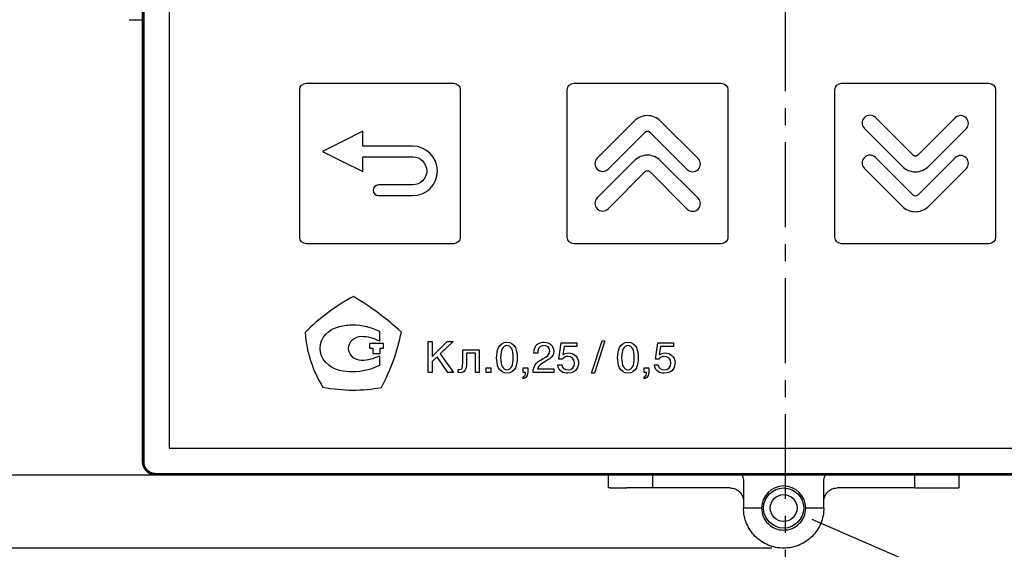
# Model space of a CAD drawing. Units: millimetres. Extents: x 2171 to 2812, y 1129 to 1426.
# Drawn here: x 2232 to 2306, y 1279 to 1318 of the extents above; entities that cross this region are included whole.
import ezdxf
from ezdxf.lldxf.tags import DXFTag

# ---------------------------------------------------------------- set-up
doc = ezdxf.new("R2010")
doc.units = ezdxf.units.MM
doc.linetypes.add('CENTER', pattern=[10.16, 6.35, -1.27, 1.27, -1.27])
for name, color, linetype, lineweight in [('help', 4, 'New Line1', 25), ('main', 5, 'Continuous', 50), ('text', 7, 'Continuous', 25), ('ОСЕВЫЕ', 1, 'CENTER', 25), ('РАЗМЕРЫ', 7, 'Continuous', 25)]:
    doc.layers.add(name, color=color, linetype=linetype, lineweight=lineweight)
doc.styles.add('GOST', font='Gost.shx', dxfattribs={"width": 0.8, "oblique": 15, "height": 3.5})
tags = doc.linetypes.add('New Line1', pattern=[0.8, 0.5, -0.3]).pattern_tags.tags
tags[6:7] = [DXFTag(74, 4), DXFTag(75, 0), DXFTag(340, '0'), DXFTag(46, 1.0), DXFTag(50, 0.0), DXFTag(44, 0.0), DXFTag(45, 0.0)]
tags[4:5] = [DXFTag(74, 4), DXFTag(75, 0), DXFTag(340, '0'), DXFTag(46, 1.0), DXFTag(50, 0.0), DXFTag(44, 0.0), DXFTag(45, 0.0)]
doc.dimstyles.get("Standard").update_dxf_attribs({"dimtxt": 3.5, "dimasz": 4, "dimexe": 1.25, "dimexo": 1, "dimgap": 1, "dimtad": 1, "dimdec": 1, "dimtxsty": 'GOST', "dimcen": 0, "dimclrd": 256, "dimclre": 256, "dimclrt": 7, "dimadec": 0, "dimazin": 2, "dimtfac": 1, "dimtdec": 1, "dimtmove": 2, "dimatfit": 1, "dimfxl": 0, "dimtolj": 1, "dimtzin": 0, "dimlwd": -1, "dimlwe": -1, "dimarcsym": 0})

# ---------------------------------------------------------------- blocks, each defined once
blk = doc.blocks.new('*D264')
at = {"layer": 'Defpoints', "color": 0}
for p in [(2230.09, 1380.365), (2243.595, 1380.365), (2243.595, 1284.365)]:
    blk.add_point(p, dxfattribs=at)
at = {"layer": 'РАЗМЕРЫ'}
for p, q in [((2242.595, 1380.365), (2228.84, 1380.365)), ((2230.09, 1288.365), (2230.09, 1376.365)), ((2242.595, 1284.365), (2228.84, 1284.365))]:
    blk.add_line(p, q, dxfattribs=at)
for points in [[(2230.757, 1376.365), (2229.424, 1376.365), (2230.09, 1380.365)], [(2229.424, 1288.365), (2230.757, 1288.365), (2230.09, 1284.365)]]:
    blk.add_solid(points, dxfattribs=at)
at = {"layer": 'РАЗМЕРЫ', "color": 7, "linetype": 'New Line1', "insert": (2227.138, 1332.365), "char_height": 3.5, "attachment_point": 5, "rotation": 90, "style": 'GOST'}
blk.add_mtext('\\A1;96', dxfattribs=at)
blk = doc.blocks.new('*D265')
at = {"layer": 'Defpoints', "color": 0}
for p in [(2289.495, 1385.901), (2223.09, 1278.903), (2289.6, 1278.903)]:
    blk.add_point(p, dxfattribs=at)
at = {"layer": 'РАЗМЕРЫ'}
for p, q in [((2288.495, 1385.901), (2221.84, 1385.901)), ((2223.09, 1381.901), (2223.09, 1282.903)), ((2288.6, 1278.903), (2221.84, 1278.903))]:
    blk.add_line(p, q, dxfattribs=at)
for points in [[(2223.757, 1381.901), (2222.424, 1381.901), (2223.09, 1385.901)], [(2222.424, 1282.903), (2223.757, 1282.903), (2223.09, 1278.903)]]:
    blk.add_solid(points, dxfattribs=at)
at = {"layer": 'РАЗМЕРЫ', "color": 7, "linetype": 'New Line1', "insert": (2220.34, 1332.402), "char_height": 3.5, "attachment_point": 5, "rotation": 90, "style": 'GOST'}
blk.add_mtext('\\A1;107', dxfattribs=at)

msp = doc.modelspace()

# ---------------------------------------------------------------- linework, layer by layer
at = {"layer": 'help', "linetype": 'ByBlock', "lineweight": -2, "ltscale": 2}
msp.add_line((2291.598, 1281.057), (2319.136, 1269.16), dxfattribs=at)
at = {"layer": 'main'}
for p, q in [((2241.595, 1285.401), (2241.595, 1379.401)), ((2241.663, 1378.401), (2241.663, 1286.401)), ((2242.595, 1284.437), (2336.595, 1284.437)), ((2336.595, 1284.401), (2242.595, 1284.401))]:
    msp.add_line(p, q, dxfattribs=at)
at = {"layer": 'main', "linetype": 'New Line1', "lineweight": 25, "ltscale": 5}
for p, q in [((2240.594, 1318.381), (2241.595, 1318.381)), ((2276.375, 1284.401), (2276.375, 1283.4)), ((2279.695, 1284.401), (2279.695, 1283.401)), ((2299.295, 1283.401), (2299.295, 1284.401)), ((2302.616, 1283.4), (2302.616, 1284.401)), ((2276.539, 1283.401), (2276.409, 1283.401)), ((2279.695, 1283.401), (2277.764, 1283.401)), ((2285.495, 1283.401), (2280.695, 1283.401)), ((2286.495, 1283.901), (2286.495, 1281.901)), ((2292.495, 1281.901), (2292.495, 1283.901)), ((2298.295, 1283.401), (2293.495, 1283.401)), ((2300.037, 1283.401), (2301.227, 1283.401)), ((2302.452, 1283.401), (2302.581, 1283.401)), ((2287.845, 1281.901), (2286.495, 1281.901)), ((2292.495, 1281.901), (2291.145, 1281.901))]:
    msp.add_line(p, q, dxfattribs=at)
for radius in [1.5, 1]:
    msp.add_circle((2289.495, 1281.901), radius, dxfattribs=at)
msp.add_arc((2289.495, 1281.901), 1.65, 0, 180, dxfattribs=at)
at = {"layer": 'main'}
for points, knots in [([(2241.663, 1286.401), (2241.663, 1286.344), (2241.663, 1286.226), (2241.661, 1286.007), (2241.657, 1285.675), (2241.651, 1285.51), (2241.647, 1285.401)], [0, 0, 0, 0, 0.12171, 0.250714, 0.501056, 1, 1, 1, 1]), ([(2241.595, 1285.401), (2241.61, 1285.27), (2241.641, 1285.008), (2241.872, 1284.678), (2242.202, 1284.446), (2242.464, 1284.416), (2242.595, 1284.401)], [0, 0, 0, 0, 0.25, 0.5, 0.75, 1, 1, 1, 1]), ([(2241.647, 1285.401), (2241.647, 1285.338), (2241.647, 1285.241), (2241.7, 1285.043), (2241.788, 1284.866), (2241.932, 1284.691), (2242.124, 1284.55), (2242.355, 1284.455), (2242.515, 1284.443), (2242.595, 1284.437)], [0, 0, 0, 0, 0.2478425, 0.374494, 0.4982381, 0.6136196, 0.7489429, 0.874332, 1, 1, 1, 1])]:
    msp.add_open_spline(points, degree=3, knots=knots, dxfattribs=at)
at = {"layer": 'main', "linetype": 'New Line1', "lineweight": 25, "ltscale": 5}
for points, knots in [([(2286.341, 1284.401), (2286.369, 1284.363), (2286.476, 1284.219), (2286.487, 1284.036), (2286.495, 1283.901)], [0, 0, 0, 0, 0.265581, 1, 1, 1, 1]), ([(2292.495, 1283.901), (2292.504, 1284.036), (2292.515, 1284.219), (2292.622, 1284.363), (2292.65, 1284.401)], [0, 0, 0, 0, 0.734419, 1, 1, 1, 1]), ([(2276.539, 1283.401), (2276.587, 1283.401), (2276.684, 1283.401), (2276.993, 1283.401), (2277.372, 1283.401), (2277.633, 1283.401), (2277.764, 1283.401)], [0, 0, 0, 0, 0.2499995, 0.4999992, 0.7499993, 1, 1, 1, 1]), ([(2280.695, 1283.401), (2280.564, 1283.401), (2280.302, 1283.401), (2279.972, 1283.401), (2279.741, 1283.401), (2279.71, 1283.401), (2279.695, 1283.401)], [0, 0, 0, 0, 0.2500001, 0.5000003, 0.7500005, 1, 1, 1, 1]), ([(2285.495, 1283.401), (2285.627, 1283.386), (2285.889, 1283.356), (2286.219, 1283.125), (2286.45, 1282.794), (2286.48, 1282.532), (2286.495, 1282.401)], [0, 0, 0, 0, 0.2499983, 0.4999989, 0.7499998, 1, 1, 1, 1]), ([(2292.495, 1282.401), (2292.51, 1282.532), (2292.541, 1282.794), (2292.772, 1283.125), (2293.102, 1283.356), (2293.364, 1283.386), (2293.495, 1283.401)], [0, 0, 0, 0, 0.25, 0.500001, 0.750002, 1, 1, 1, 1]), ([(2299.295, 1283.401), (2299.28, 1283.401), (2299.25, 1283.401), (2299.019, 1283.401), (2298.689, 1283.401), (2298.427, 1283.401), (2298.295, 1283.401)], [0, 0, 0, 0, 0.25, 0.500001, 0.750002, 1, 1, 1, 1]), ([(2299.295, 1283.401), (2299.306, 1283.401), (2299.327, 1283.401), (2299.489, 1283.401), (2299.728, 1283.401), (2299.934, 1283.401), (2300.037, 1283.401)], [0, 0, 0, 0, 0.25, 0.5, 0.750001, 1, 1, 1, 1]), ([(2301.227, 1283.401), (2301.358, 1283.401), (2301.619, 1283.401), (2301.998, 1283.401), (2302.307, 1283.401), (2302.404, 1283.401), (2302.452, 1283.401)], [0, 0, 0, 0, 0.250002, 0.5, 0.750001, 1, 1, 1, 1]), ([(2292.495, 1281.901), (2292.484, 1281.705), (2292.462, 1281.312), (2292.284, 1280.746), (2292.006, 1280.224), (2291.63, 1279.766), (2291.173, 1279.391), (2290.651, 1279.112), (2290.085, 1278.94), (2289.495, 1278.882), (2288.906, 1278.94), (2288.34, 1279.112), (2287.818, 1279.391), (2287.361, 1279.766), (2286.985, 1280.224), (2286.707, 1280.746), (2286.529, 1281.312), (2286.507, 1281.705), (2286.495, 1281.901)], [0, 0, 0, 0, 0.0625, 0.125, 0.1875, 0.25, 0.3125, 0.375, 0.4375, 0.5, 0.5625, 0.625, 0.6875, 0.75, 0.8125, 0.875, 0.9375, 1, 1, 1, 1]), ([(2287.845, 1281.901), (2287.87, 1281.685), (2287.92, 1281.253), (2288.301, 1280.704), (2288.847, 1280.337), (2289.495, 1280.208), (2290.144, 1280.337), (2290.689, 1280.704), (2291.071, 1281.253), (2291.121, 1281.685), (2291.145, 1281.901)], [0, 0, 0, 0, 0.1249999, 0.2500001, 0.3750001, 0.5000004, 0.6249999, 0.7499999, 0.8750001, 1, 1, 1, 1])]:
    msp.add_open_spline(points, degree=3, knots=knots, dxfattribs=at)
at = {"layer": 'text'}
for p, q in [((2243.578, 1378.401), (2243.578, 1286.401)), ((2243.583, 1378.413), (2243.583, 1286.389)), ((2243.578, 1286.401), (2243.578, 1286.384)), ((2243.583, 1286.389), (2243.578, 1286.384)), ((2243.578, 1286.384), (2335.613, 1286.384))]:
    msp.add_line(p, q, dxfattribs=at)
for points, knots in [([(2253.828, 1301.651), (2253.828, 1301.651), (2264.828, 1301.651), (2264.828, 1301.651), (2264.828, 1301.651), (2265.103, 1301.651), (2265.328, 1301.876), (2265.328, 1302.151), (2265.328, 1302.151), (2265.328, 1302.151), (2265.328, 1313.151), (2265.328, 1313.151), (2265.328, 1313.151), (2265.328, 1313.426), (2265.103, 1313.651), (2264.828, 1313.651), (2264.828, 1313.651), (2264.828, 1313.651), (2253.828, 1313.651), (2253.828, 1313.651), (2253.828, 1313.651), (2253.553, 1313.651), (2253.328, 1313.426), (2253.328, 1313.151), (2253.328, 1313.151), (2253.328, 1313.151), (2253.328, 1302.151), (2253.328, 1302.151), (2253.328, 1302.151), (2253.328, 1301.876), (2253.553, 1301.651), (2253.828, 1301.651)], [0, 0, 0, 0, 0.111111, 0.111111, 0.111111, 0.111111, 0.222222, 0.222222, 0.222222, 0.222222, 0.333333, 0.333333, 0.333333, 0.333333, 0.444444, 0.444444, 0.444444, 0.444444, 0.555556, 0.555556, 0.555556, 0.555556, 0.666667, 0.666667, 0.666667, 0.666667, 0.777778, 0.777778, 0.777778, 0.777778, 1, 1, 1, 1]), ([(2273.828, 1301.651), (2273.828, 1301.651), (2284.828, 1301.651), (2284.828, 1301.651), (2284.828, 1301.651), (2285.103, 1301.651), (2285.328, 1301.876), (2285.328, 1302.151), (2285.328, 1302.151), (2285.328, 1302.151), (2285.328, 1313.151), (2285.328, 1313.151), (2285.328, 1313.151), (2285.328, 1313.426), (2285.103, 1313.651), (2284.828, 1313.651), (2284.828, 1313.651), (2284.828, 1313.651), (2273.828, 1313.651), (2273.828, 1313.651), (2273.828, 1313.651), (2273.553, 1313.651), (2273.328, 1313.426), (2273.328, 1313.151), (2273.328, 1313.151), (2273.328, 1313.151), (2273.328, 1302.151), (2273.328, 1302.151), (2273.328, 1302.151), (2273.328, 1301.876), (2273.553, 1301.651), (2273.828, 1301.651)], [0, 0, 0, 0, 0.111111, 0.111111, 0.111111, 0.111111, 0.222222, 0.222222, 0.222222, 0.222222, 0.333333, 0.333333, 0.333333, 0.333333, 0.444444, 0.444444, 0.444444, 0.444444, 0.555556, 0.555556, 0.555556, 0.555556, 0.666667, 0.666667, 0.666667, 0.666667, 0.777778, 0.777778, 0.777778, 0.777778, 1, 1, 1, 1]), ([(2293.828, 1301.651), (2293.828, 1301.651), (2304.828, 1301.651), (2304.828, 1301.651), (2304.828, 1301.651), (2305.103, 1301.651), (2305.328, 1301.876), (2305.328, 1302.151), (2305.328, 1302.151), (2305.328, 1302.151), (2305.328, 1313.151), (2305.328, 1313.151), (2305.328, 1313.151), (2305.328, 1313.426), (2305.103, 1313.651), (2304.828, 1313.651), (2304.828, 1313.651), (2304.828, 1313.651), (2293.828, 1313.651), (2293.828, 1313.651), (2293.828, 1313.651), (2293.553, 1313.651), (2293.328, 1313.426), (2293.328, 1313.151), (2293.328, 1313.151), (2293.328, 1313.151), (2293.328, 1302.151), (2293.328, 1302.151), (2293.328, 1302.151), (2293.328, 1301.876), (2293.553, 1301.651), (2293.828, 1301.651)], [0, 0, 0, 0, 0.111111, 0.111111, 0.111111, 0.111111, 0.222222, 0.222222, 0.222222, 0.222222, 0.333333, 0.333333, 0.333333, 0.333333, 0.444444, 0.444444, 0.444444, 0.444444, 0.555556, 0.555556, 0.555556, 0.555556, 0.666667, 0.666667, 0.666667, 0.666667, 0.777778, 0.777778, 0.777778, 0.777778, 1, 1, 1, 1]), ([(2279.316, 1311.228), (2279.689, 1311.228), (2280.04, 1311.083), (2280.303, 1310.819), (2280.303, 1310.819), (2280.303, 1310.819), (2283.101, 1308.02), (2283.101, 1308.02), (2283.101, 1308.02), (2283.327, 1307.795), (2283.327, 1307.429), (2283.101, 1307.204), (2283.101, 1307.204), (2282.876, 1306.979), (2282.511, 1306.979), (2282.286, 1307.204), (2282.286, 1307.204), (2282.286, 1307.204), (2279.487, 1310.003), (2279.487, 1310.003), (2279.487, 1310.003), (2279.425, 1310.065), (2279.353, 1310.074), (2279.316, 1310.074), (2279.316, 1310.074), (2279.279, 1310.074), (2279.207, 1310.065), (2279.146, 1310.003), (2279.146, 1310.003), (2279.146, 1310.003), (2276.371, 1307.228), (2276.371, 1307.228), (2276.371, 1307.228), (2276.146, 1307.003), (2275.78, 1307.003), (2275.555, 1307.228), (2275.555, 1307.228), (2275.33, 1307.453), (2275.33, 1307.819), (2275.555, 1308.044), (2275.555, 1308.044), (2275.555, 1308.044), (2278.33, 1310.819), (2278.33, 1310.819), (2278.33, 1310.819), (2278.594, 1311.083), (2278.944, 1311.228), (2279.316, 1311.228)], [0, 0, 0, 0, 0.076923, 0.076923, 0.076923, 0.076923, 0.153846, 0.153846, 0.153846, 0.153846, 0.230769, 0.230769, 0.230769, 0.230769, 0.307692, 0.307692, 0.307692, 0.307692, 0.384615, 0.384615, 0.384615, 0.384615, 0.461538, 0.461538, 0.461538, 0.461538, 0.538462, 0.538462, 0.538462, 0.538462, 0.615385, 0.615385, 0.615385, 0.615385, 0.692308, 0.692308, 0.692308, 0.692308, 0.769231, 0.769231, 0.769231, 0.769231, 0.846154, 0.846154, 0.846154, 0.846154, 1, 1, 1, 1]), ([(2299.34, 1307.031), (2298.965, 1307.031), (2298.612, 1307.177), (2298.346, 1307.443), (2298.346, 1307.443), (2298.346, 1307.443), (2295.526, 1310.262), (2295.526, 1310.262), (2295.526, 1310.262), (2295.299, 1310.49), (2295.299, 1310.858), (2295.526, 1311.085), (2295.526, 1311.085), (2295.753, 1311.312), (2296.121, 1311.312), (2296.348, 1311.085), (2296.348, 1311.085), (2296.348, 1311.085), (2299.169, 1308.264), (2299.169, 1308.264), (2299.169, 1308.264), (2299.231, 1308.202), (2299.303, 1308.193), (2299.34, 1308.193), (2299.34, 1308.193), (2299.378, 1308.193), (2299.45, 1308.202), (2299.512, 1308.264), (2299.512, 1308.264), (2299.512, 1308.264), (2302.308, 1311.061), (2302.308, 1311.061), (2302.308, 1311.061), (2302.536, 1311.288), (2302.904, 1311.288), (2303.131, 1311.061), (2303.131, 1311.061), (2303.358, 1310.834), (2303.358, 1310.466), (2303.131, 1310.239), (2303.131, 1310.239), (2303.131, 1310.239), (2300.334, 1307.442), (2300.334, 1307.442), (2300.334, 1307.442), (2300.069, 1307.177), (2299.716, 1307.031), (2299.34, 1307.031)], [0, 0, 0, 0, 0.076923, 0.076923, 0.076923, 0.076923, 0.153846, 0.153846, 0.153846, 0.153846, 0.230769, 0.230769, 0.230769, 0.230769, 0.307692, 0.307692, 0.307692, 0.307692, 0.384615, 0.384615, 0.384615, 0.384615, 0.461538, 0.461538, 0.461538, 0.461538, 0.538462, 0.538462, 0.538462, 0.538462, 0.615385, 0.615385, 0.615385, 0.615385, 0.692308, 0.692308, 0.692308, 0.692308, 0.769231, 0.769231, 0.769231, 0.769231, 0.846154, 0.846154, 0.846154, 0.846154, 1, 1, 1, 1]), ([(2259.214, 1306.048), (2259.214, 1306.048), (2261.771, 1306.048), (2261.771, 1306.048), (2261.771, 1306.048), (2262.351, 1306.048), (2262.821, 1306.518), (2262.821, 1307.098), (2262.821, 1307.098), (2262.821, 1307.678), (2262.351, 1308.148), (2261.771, 1308.148), (2261.771, 1308.148), (2261.771, 1308.148), (2258.035, 1308.148), (2258.035, 1308.148), (2258.035, 1308.148), (2258.035, 1308.148), (2258.035, 1307.055), (2258.035, 1307.055), (2258.035, 1307.055), (2258.035, 1307.055), (2256.535, 1307.805), (2256.535, 1307.805), (2256.535, 1307.805), (2256.535, 1307.805), (2255.035, 1308.555), (2255.035, 1308.555), (2255.035, 1308.555), (2255.035, 1308.555), (2256.535, 1309.305), (2256.535, 1309.305), (2256.535, 1309.305), (2256.535, 1309.305), (2258.035, 1310.055), (2258.035, 1310.055), (2258.035, 1310.055), (2258.035, 1310.055), (2258.035, 1308.948), (2258.035, 1308.948), (2258.035, 1308.948), (2258.035, 1308.948), (2261.771, 1308.948), (2261.771, 1308.948), (2261.771, 1308.948), (2262.793, 1308.948), (2263.621, 1308.12), (2263.621, 1307.098), (2263.621, 1307.098), (2263.621, 1306.076), (2262.793, 1305.248), (2261.771, 1305.248), (2261.771, 1305.248), (2261.771, 1305.248), (2259.214, 1305.248), (2259.214, 1305.248), (2259.214, 1305.248), (2258.993, 1305.248), (2258.814, 1305.427), (2258.814, 1305.648), (2258.814, 1305.648), (2258.814, 1305.869), (2258.993, 1306.048), (2259.214, 1306.048)], [0, 0, 0, 0, 0.058824, 0.058824, 0.058824, 0.058824, 0.117647, 0.117647, 0.117647, 0.117647, 0.176471, 0.176471, 0.176471, 0.176471, 0.235294, 0.235294, 0.235294, 0.235294, 0.294118, 0.294118, 0.294118, 0.294118, 0.352941, 0.352941, 0.352941, 0.352941, 0.411765, 0.411765, 0.411765, 0.411765, 0.470588, 0.470588, 0.470588, 0.470588, 0.529412, 0.529412, 0.529412, 0.529412, 0.588235, 0.588235, 0.588235, 0.588235, 0.647059, 0.647059, 0.647059, 0.647059, 0.705882, 0.705882, 0.705882, 0.705882, 0.764706, 0.764706, 0.764706, 0.764706, 0.823529, 0.823529, 0.823529, 0.823529, 0.882353, 0.882353, 0.882353, 0.882353, 1, 1, 1, 1]), ([(2279.316, 1308.268), (2279.689, 1308.268), (2280.04, 1308.123), (2280.303, 1307.859), (2280.303, 1307.859), (2280.303, 1307.859), (2283.101, 1305.06), (2283.101, 1305.06), (2283.101, 1305.06), (2283.327, 1304.835), (2283.327, 1304.47), (2283.101, 1304.244), (2283.101, 1304.244), (2282.876, 1304.019), (2282.511, 1304.019), (2282.286, 1304.244), (2282.286, 1304.244), (2282.286, 1304.244), (2279.487, 1307.043), (2279.487, 1307.043), (2279.487, 1307.043), (2279.425, 1307.105), (2279.353, 1307.113), (2279.316, 1307.113), (2279.316, 1307.113), (2279.279, 1307.113), (2279.207, 1307.105), (2279.146, 1307.043), (2279.146, 1307.043), (2279.146, 1307.043), (2276.371, 1304.268), (2276.371, 1304.268), (2276.371, 1304.268), (2276.146, 1304.043), (2275.78, 1304.043), (2275.555, 1304.268), (2275.555, 1304.268), (2275.33, 1304.494), (2275.33, 1304.859), (2275.555, 1305.084), (2275.555, 1305.084), (2275.555, 1305.084), (2278.33, 1307.859), (2278.33, 1307.859), (2278.33, 1307.859), (2278.594, 1308.123), (2278.944, 1308.268), (2279.316, 1308.268)], [0, 0, 0, 0, 0.076923, 0.076923, 0.076923, 0.076923, 0.153846, 0.153846, 0.153846, 0.153846, 0.230769, 0.230769, 0.230769, 0.230769, 0.307692, 0.307692, 0.307692, 0.307692, 0.384615, 0.384615, 0.384615, 0.384615, 0.461538, 0.461538, 0.461538, 0.461538, 0.538462, 0.538462, 0.538462, 0.538462, 0.615385, 0.615385, 0.615385, 0.615385, 0.692308, 0.692308, 0.692308, 0.692308, 0.769231, 0.769231, 0.769231, 0.769231, 0.846154, 0.846154, 0.846154, 0.846154, 1, 1, 1, 1]), ([(2299.34, 1304.048), (2298.965, 1304.048), (2298.612, 1304.194), (2298.346, 1304.46), (2298.346, 1304.46), (2298.346, 1304.46), (2295.526, 1307.279), (2295.526, 1307.279), (2295.526, 1307.279), (2295.299, 1307.506), (2295.299, 1307.874), (2295.526, 1308.102), (2295.526, 1308.102), (2295.753, 1308.329), (2296.121, 1308.329), (2296.348, 1308.102), (2296.348, 1308.102), (2296.348, 1308.102), (2299.169, 1305.281), (2299.169, 1305.281), (2299.169, 1305.281), (2299.231, 1305.219), (2299.303, 1305.21), (2299.34, 1305.21), (2299.34, 1305.21), (2299.378, 1305.21), (2299.45, 1305.219), (2299.512, 1305.281), (2299.512, 1305.281), (2299.512, 1305.281), (2302.308, 1308.078), (2302.308, 1308.078), (2302.308, 1308.078), (2302.536, 1308.305), (2302.904, 1308.305), (2303.131, 1308.078), (2303.131, 1308.078), (2303.358, 1307.851), (2303.358, 1307.483), (2303.131, 1307.256), (2303.131, 1307.256), (2303.131, 1307.256), (2300.334, 1304.459), (2300.334, 1304.459), (2300.334, 1304.459), (2300.069, 1304.194), (2299.716, 1304.048), (2299.34, 1304.048)], [0, 0, 0, 0, 0.076923, 0.076923, 0.076923, 0.076923, 0.153846, 0.153846, 0.153846, 0.153846, 0.230769, 0.230769, 0.230769, 0.230769, 0.307692, 0.307692, 0.307692, 0.307692, 0.384615, 0.384615, 0.384615, 0.384615, 0.461538, 0.461538, 0.461538, 0.461538, 0.538462, 0.538462, 0.538462, 0.538462, 0.615385, 0.615385, 0.615385, 0.615385, 0.692308, 0.692308, 0.692308, 0.692308, 0.769231, 0.769231, 0.769231, 0.769231, 0.846154, 0.846154, 0.846154, 0.846154, 1, 1, 1, 1]), ([(2253.728, 1295.018), (2254.771, 1296.081), (2256.006, 1296.992), (2257.338, 1297.714), (2257.338, 1297.714), (2258.651, 1296.954), (2259.809, 1296.043), (2260.928, 1295.056), (2260.928, 1295.056), (2260.639, 1293.613), (2260.137, 1292.228), (2259.442, 1290.918), (2259.442, 1290.918), (2258.014, 1290.633), (2256.566, 1290.652), (2255.06, 1290.937), (2255.06, 1290.937), (2254.307, 1292.152), (2253.863, 1293.48), (2253.728, 1295.018)], [0, 0, 0, 0, 0.166667, 0.166667, 0.166667, 0.166667, 0.333333, 0.333333, 0.333333, 0.333333, 0.5, 0.5, 0.5, 0.5, 0.666667, 0.666667, 0.666667, 0.666667, 1, 1, 1, 1]), ([(2259.283, 1295.112), (2258.677, 1295.424), (2257.988, 1295.588), (2257.298, 1295.588), (2257.298, 1295.588), (2256.961, 1295.588), (2256.624, 1295.543), (2256.305, 1295.469), (2256.305, 1295.469), (2255.447, 1295.275), (2254.858, 1294.606), (2254.858, 1293.832), (2254.858, 1293.832), (2254.858, 1293.058), (2255.447, 1292.389), (2256.305, 1292.18), (2256.305, 1292.18), (2256.624, 1292.106), (2256.961, 1292.076), (2257.298, 1292.076), (2257.298, 1292.076), (2257.988, 1292.076), (2258.677, 1292.24), (2259.283, 1292.552), (2259.283, 1292.552), (2259.283, 1292.552), (2259.283, 1293.281), (2259.283, 1293.281), (2259.283, 1293.281), (2258.879, 1293.073), (2258.425, 1292.954), (2257.954, 1292.954), (2257.954, 1292.954), (2257.415, 1292.954), (2256.961, 1293.341), (2256.961, 1293.832), (2256.961, 1293.832), (2256.961, 1294.308), (2257.415, 1294.71), (2257.954, 1294.71), (2257.954, 1294.71), (2257.954, 1294.71), (2257.954, 1294.71), (2257.954, 1294.71), (2257.954, 1294.71), (2258.425, 1294.71), (2258.879, 1294.591), (2259.283, 1294.368), (2259.283, 1294.368), (2259.283, 1294.368), (2259.283, 1295.112), (2259.283, 1295.112)], [0, 0, 0, 0, 0.071429, 0.071429, 0.071429, 0.071429, 0.142857, 0.142857, 0.142857, 0.142857, 0.214286, 0.214286, 0.214286, 0.214286, 0.285714, 0.285714, 0.285714, 0.285714, 0.357143, 0.357143, 0.357143, 0.357143, 0.428571, 0.428571, 0.428571, 0.428571, 0.5, 0.5, 0.5, 0.5, 0.571429, 0.571429, 0.571429, 0.571429, 0.642857, 0.642857, 0.642857, 0.642857, 0.714286, 0.714286, 0.714286, 0.714286, 0.785714, 0.785714, 0.785714, 0.785714, 0.857143, 0.857143, 0.857143, 0.857143, 1, 1, 1, 1]), ([(2263.24, 1294.343), (2263.24, 1294.343), (2262.929, 1294.343), (2262.929, 1294.343), (2262.929, 1294.343), (2262.929, 1294.343), (2262.929, 1292.038), (2262.929, 1292.038), (2262.929, 1292.038), (2262.929, 1292.038), (2263.24, 1292.038), (2263.24, 1292.038), (2263.24, 1292.038), (2263.24, 1292.038), (2263.24, 1292.848), (2263.24, 1292.848), (2263.24, 1292.848), (2263.24, 1292.848), (2263.602, 1293.194), (2263.602, 1293.194), (2263.602, 1293.194), (2263.602, 1293.194), (2264.409, 1292.038), (2264.409, 1292.038), (2264.409, 1292.038), (2264.409, 1292.038), (2264.812, 1292.038), (2264.812, 1292.038), (2264.812, 1292.038), (2264.812, 1292.038), (2263.828, 1293.413), (2263.828, 1293.413), (2263.828, 1293.413), (2263.828, 1293.413), (2264.787, 1294.343), (2264.787, 1294.343), (2264.787, 1294.343), (2264.787, 1294.343), (2264.358, 1294.343), (2264.358, 1294.343), (2264.358, 1294.343), (2264.358, 1294.343), (2263.24, 1293.226), (2263.24, 1293.226), (2263.24, 1293.226), (2263.24, 1293.226), (2263.24, 1294.343), (2263.24, 1294.343)], [0, 0, 0, 0, 0.076923, 0.076923, 0.076923, 0.076923, 0.153846, 0.153846, 0.153846, 0.153846, 0.230769, 0.230769, 0.230769, 0.230769, 0.307692, 0.307692, 0.307692, 0.307692, 0.384615, 0.384615, 0.384615, 0.384615, 0.461538, 0.461538, 0.461538, 0.461538, 0.538462, 0.538462, 0.538462, 0.538462, 0.615385, 0.615385, 0.615385, 0.615385, 0.692308, 0.692308, 0.692308, 0.692308, 0.769231, 0.769231, 0.769231, 0.769231, 0.846154, 0.846154, 0.846154, 0.846154, 1, 1, 1, 1]), ([(2269.587, 1293.137), (2269.587, 1293.603), (2269.464, 1294.296), (2268.816, 1294.296), (2268.816, 1294.296), (2268.168, 1294.296), (2268.044, 1293.603), (2268.044, 1293.137), (2268.044, 1293.137), (2268.044, 1292.67), (2268.168, 1291.978), (2268.816, 1291.978), (2268.816, 1291.978), (2269.464, 1291.978), (2269.587, 1292.67), (2269.587, 1293.137)], [0, 0, 0, 0, 0.2, 0.2, 0.2, 0.2, 0.4, 0.4, 0.4, 0.4, 0.6, 0.6, 0.6, 0.6, 1, 1, 1, 1]), ([(2271.112, 1293.486), (2271.121, 1293.642), (2271.14, 1294.042), (2271.566, 1294.042), (2271.566, 1294.042), (2271.896, 1294.042), (2272.01, 1293.813), (2272.01, 1293.632), (2272.01, 1293.632), (2272.01, 1293.34), (2271.823, 1293.219), (2271.531, 1293.07), (2271.531, 1293.07), (2270.927, 1292.759), (2270.8, 1292.511), (2270.772, 1292.038), (2270.772, 1292.038), (2270.772, 1292.038), (2272.312, 1292.038), (2272.312, 1292.038), (2272.312, 1292.038), (2272.312, 1292.038), (2272.312, 1292.305), (2272.312, 1292.305), (2272.312, 1292.305), (2272.312, 1292.305), (2271.089, 1292.305), (2271.089, 1292.305), (2271.089, 1292.305), (2271.102, 1292.394), (2271.213, 1292.597), (2271.518, 1292.762), (2271.518, 1292.762), (2272.07, 1293.061), (2272.312, 1293.216), (2272.312, 1293.619), (2272.312, 1293.619), (2272.312, 1294.042), (2271.997, 1294.296), (2271.607, 1294.296), (2271.607, 1294.296), (2271.362, 1294.296), (2270.829, 1294.219), (2270.829, 1293.486), (2270.829, 1293.486), (2270.829, 1293.486), (2271.112, 1293.486), (2271.112, 1293.486)], [0, 0, 0, 0, 0.076923, 0.076923, 0.076923, 0.076923, 0.153846, 0.153846, 0.153846, 0.153846, 0.230769, 0.230769, 0.230769, 0.230769, 0.307692, 0.307692, 0.307692, 0.307692, 0.384615, 0.384615, 0.384615, 0.384615, 0.461538, 0.461538, 0.461538, 0.461538, 0.538462, 0.538462, 0.538462, 0.538462, 0.615385, 0.615385, 0.615385, 0.615385, 0.692308, 0.692308, 0.692308, 0.692308, 0.769231, 0.769231, 0.769231, 0.769231, 0.846154, 0.846154, 0.846154, 0.846154, 1, 1, 1, 1]), ([(2276.135, 1294.404), (2276.135, 1294.404), (2275.922, 1294.404), (2275.922, 1294.404), (2275.922, 1294.404), (2275.922, 1294.404), (2275.131, 1291.978), (2275.131, 1291.978), (2275.131, 1291.978), (2275.131, 1291.978), (2275.347, 1291.978), (2275.347, 1291.978), (2275.347, 1291.978), (2275.347, 1291.978), (2276.135, 1294.404), (2276.135, 1294.404)], [0, 0, 0, 0, 0.2, 0.2, 0.2, 0.2, 0.4, 0.4, 0.4, 0.4, 0.6, 0.6, 0.6, 0.6, 1, 1, 1, 1]), ([(2278.63, 1293.137), (2278.63, 1293.603), (2278.506, 1294.296), (2277.859, 1294.296), (2277.859, 1294.296), (2277.211, 1294.296), (2277.087, 1293.603), (2277.087, 1293.137), (2277.087, 1293.137), (2277.087, 1292.67), (2277.211, 1291.978), (2277.859, 1291.978), (2277.859, 1291.978), (2278.506, 1291.978), (2278.63, 1292.67), (2278.63, 1293.137)], [0, 0, 0, 0, 0.2, 0.2, 0.2, 0.2, 0.4, 0.4, 0.4, 0.4, 0.6, 0.6, 0.6, 0.6, 1, 1, 1, 1]), ([(2258.548, 1294.203), (2258.548, 1294.203), (2259.598, 1294.203), (2259.598, 1294.203), (2259.598, 1294.203), (2259.598, 1294.203), (2259.598, 1293.844), (2259.598, 1293.844), (2259.598, 1293.844), (2259.598, 1293.844), (2259.343, 1293.844), (2259.343, 1293.844), (2259.343, 1293.844), (2259.343, 1293.844), (2259.343, 1293.453), (2259.343, 1293.453), (2259.343, 1293.453), (2259.343, 1293.453), (2258.803, 1293.453), (2258.803, 1293.453), (2258.803, 1293.453), (2258.803, 1293.453), (2258.803, 1293.844), (2258.803, 1293.844), (2258.803, 1293.844), (2258.803, 1293.844), (2258.548, 1293.844), (2258.548, 1293.844), (2258.548, 1293.844), (2258.548, 1293.844), (2258.548, 1294.203), (2258.548, 1294.203)], [0, 0, 0, 0, 0.111111, 0.111111, 0.111111, 0.111111, 0.222222, 0.222222, 0.222222, 0.222222, 0.333333, 0.333333, 0.333333, 0.333333, 0.444444, 0.444444, 0.444444, 0.444444, 0.555556, 0.555556, 0.555556, 0.555556, 0.666667, 0.666667, 0.666667, 0.666667, 0.777778, 0.777778, 0.777778, 0.777778, 1, 1, 1, 1]), ([(2265.511, 1293.718), (2265.511, 1293.718), (2265.511, 1292.813), (2265.511, 1292.813), (2265.511, 1292.813), (2265.511, 1292.321), (2265.45, 1292.251), (2265.291, 1292.251), (2265.291, 1292.251), (2265.244, 1292.251), (2265.199, 1292.254), (2265.177, 1292.257), (2265.177, 1292.257), (2265.177, 1292.257), (2265.177, 1292.038), (2265.177, 1292.038), (2265.177, 1292.038), (2265.222, 1292.025), (2265.282, 1292.013), (2265.358, 1292.013), (2265.358, 1292.013), (2265.625, 1292.013), (2265.793, 1292.21), (2265.793, 1292.718), (2265.793, 1292.718), (2265.793, 1292.718), (2265.793, 1293.483), (2265.793, 1293.483), (2265.793, 1293.483), (2265.793, 1293.483), (2266.457, 1293.483), (2266.457, 1293.483), (2266.457, 1293.483), (2266.457, 1293.483), (2266.457, 1292.038), (2266.457, 1292.038), (2266.457, 1292.038), (2266.457, 1292.038), (2266.739, 1292.038), (2266.739, 1292.038), (2266.739, 1292.038), (2266.739, 1292.038), (2266.739, 1293.718), (2266.739, 1293.718), (2266.739, 1293.718), (2266.739, 1293.718), (2265.511, 1293.718), (2265.511, 1293.718)], [0, 0, 0, 0, 0.076923, 0.076923, 0.076923, 0.076923, 0.153846, 0.153846, 0.153846, 0.153846, 0.230769, 0.230769, 0.230769, 0.230769, 0.307692, 0.307692, 0.307692, 0.307692, 0.384615, 0.384615, 0.384615, 0.384615, 0.461538, 0.461538, 0.461538, 0.461538, 0.538462, 0.538462, 0.538462, 0.538462, 0.615385, 0.615385, 0.615385, 0.615385, 0.692308, 0.692308, 0.692308, 0.692308, 0.769231, 0.769231, 0.769231, 0.769231, 0.846154, 0.846154, 0.846154, 0.846154, 1, 1, 1, 1]), ([(2269.286, 1293.137), (2269.286, 1292.572), (2269.14, 1292.232), (2268.816, 1292.232), (2268.816, 1292.232), (2268.492, 1292.232), (2268.346, 1292.572), (2268.346, 1293.137), (2268.346, 1293.137), (2268.346, 1293.702), (2268.492, 1294.042), (2268.816, 1294.042), (2268.816, 1294.042), (2269.14, 1294.042), (2269.286, 1293.702), (2269.286, 1293.137)], [0, 0, 0, 0, 0.2, 0.2, 0.2, 0.2, 0.4, 0.4, 0.4, 0.4, 0.6, 0.6, 0.6, 0.6, 1, 1, 1, 1]), ([(2273.083, 1293.969), (2273.083, 1293.969), (2274.039, 1293.969), (2274.039, 1293.969), (2274.039, 1293.969), (2274.039, 1293.969), (2274.039, 1294.245), (2274.039, 1294.245), (2274.039, 1294.245), (2274.039, 1294.245), (2272.871, 1294.245), (2272.871, 1294.245), (2272.871, 1294.245), (2272.871, 1294.245), (2272.702, 1293.035), (2272.702, 1293.035), (2272.702, 1293.035), (2272.702, 1293.035), (2272.947, 1293.022), (2272.947, 1293.022), (2272.947, 1293.022), (2273.052, 1293.159), (2273.198, 1293.235), (2273.363, 1293.235), (2273.363, 1293.235), (2273.642, 1293.235), (2273.861, 1293.061), (2273.861, 1292.737), (2273.861, 1292.737), (2273.861, 1292.454), (2273.68, 1292.222), (2273.388, 1292.222), (2273.388, 1292.222), (2273.134, 1292.222), (2272.94, 1292.337), (2272.912, 1292.597), (2272.912, 1292.597), (2272.912, 1292.597), (2272.62, 1292.597), (2272.62, 1292.597), (2272.62, 1292.597), (2272.674, 1292.095), (2273.052, 1291.978), (2273.347, 1291.978), (2273.347, 1291.978), (2274.052, 1291.978), (2274.163, 1292.518), (2274.163, 1292.768), (2274.163, 1292.768), (2274.163, 1293.232), (2273.788, 1293.489), (2273.423, 1293.489), (2273.423, 1293.489), (2273.22, 1293.489), (2273.083, 1293.422), (2272.988, 1293.349), (2272.988, 1293.349), (2272.988, 1293.349), (2273.083, 1293.969), (2273.083, 1293.969)], [0, 0, 0, 0, 0.0625, 0.0625, 0.0625, 0.0625, 0.125, 0.125, 0.125, 0.125, 0.1875, 0.1875, 0.1875, 0.1875, 0.25, 0.25, 0.25, 0.25, 0.3125, 0.3125, 0.3125, 0.3125, 0.375, 0.375, 0.375, 0.375, 0.4375, 0.4375, 0.4375, 0.4375, 0.5, 0.5, 0.5, 0.5, 0.5625, 0.5625, 0.5625, 0.5625, 0.625, 0.625, 0.625, 0.625, 0.6875, 0.6875, 0.6875, 0.6875, 0.75, 0.75, 0.75, 0.75, 0.8125, 0.8125, 0.8125, 0.8125, 0.875, 0.875, 0.875, 0.875, 1, 1, 1, 1]), ([(2278.328, 1293.137), (2278.328, 1292.572), (2278.182, 1292.232), (2277.859, 1292.232), (2277.859, 1292.232), (2277.535, 1292.232), (2277.389, 1292.572), (2277.389, 1293.137), (2277.389, 1293.137), (2277.389, 1293.702), (2277.535, 1294.042), (2277.859, 1294.042), (2277.859, 1294.042), (2278.182, 1294.042), (2278.328, 1293.702), (2278.328, 1293.137)], [0, 0, 0, 0, 0.2, 0.2, 0.2, 0.2, 0.4, 0.4, 0.4, 0.4, 0.6, 0.6, 0.6, 0.6, 1, 1, 1, 1]), ([(2280.297, 1293.969), (2280.297, 1293.969), (2281.253, 1293.969), (2281.253, 1293.969), (2281.253, 1293.969), (2281.253, 1293.969), (2281.253, 1294.245), (2281.253, 1294.245), (2281.253, 1294.245), (2281.253, 1294.245), (2280.084, 1294.245), (2280.084, 1294.245), (2280.084, 1294.245), (2280.084, 1294.245), (2279.916, 1293.035), (2279.916, 1293.035), (2279.916, 1293.035), (2279.916, 1293.035), (2280.161, 1293.022), (2280.161, 1293.022), (2280.161, 1293.022), (2280.265, 1293.159), (2280.411, 1293.235), (2280.576, 1293.235), (2280.576, 1293.235), (2280.856, 1293.235), (2281.075, 1293.061), (2281.075, 1292.737), (2281.075, 1292.737), (2281.075, 1292.454), (2280.894, 1292.222), (2280.602, 1292.222), (2280.602, 1292.222), (2280.348, 1292.222), (2280.154, 1292.337), (2280.126, 1292.597), (2280.126, 1292.597), (2280.126, 1292.597), (2279.834, 1292.597), (2279.834, 1292.597), (2279.834, 1292.597), (2279.888, 1292.095), (2280.265, 1291.978), (2280.561, 1291.978), (2280.561, 1291.978), (2281.265, 1291.978), (2281.377, 1292.518), (2281.377, 1292.768), (2281.377, 1292.768), (2281.377, 1293.232), (2281.002, 1293.489), (2280.637, 1293.489), (2280.637, 1293.489), (2280.434, 1293.489), (2280.297, 1293.422), (2280.202, 1293.349), (2280.202, 1293.349), (2280.202, 1293.349), (2280.297, 1293.969), (2280.297, 1293.969)], [0, 0, 0, 0, 0.0625, 0.0625, 0.0625, 0.0625, 0.125, 0.125, 0.125, 0.125, 0.1875, 0.1875, 0.1875, 0.1875, 0.25, 0.25, 0.25, 0.25, 0.3125, 0.3125, 0.3125, 0.3125, 0.375, 0.375, 0.375, 0.375, 0.4375, 0.4375, 0.4375, 0.4375, 0.5, 0.5, 0.5, 0.5, 0.5625, 0.5625, 0.5625, 0.5625, 0.625, 0.625, 0.625, 0.625, 0.6875, 0.6875, 0.6875, 0.6875, 0.75, 0.75, 0.75, 0.75, 0.8125, 0.8125, 0.8125, 0.8125, 0.875, 0.875, 0.875, 0.875, 1, 1, 1, 1]), ([(2267.603, 1292.378), (2267.603, 1292.378), (2267.266, 1292.378), (2267.266, 1292.378), (2267.266, 1292.378), (2267.266, 1292.378), (2267.266, 1292.038), (2267.266, 1292.038), (2267.266, 1292.038), (2267.266, 1292.038), (2267.603, 1292.038), (2267.603, 1292.038), (2267.603, 1292.038), (2267.603, 1292.038), (2267.603, 1292.378), (2267.603, 1292.378)], [0, 0, 0, 0, 0.2, 0.2, 0.2, 0.2, 0.4, 0.4, 0.4, 0.4, 0.6, 0.6, 0.6, 0.6, 1, 1, 1, 1]), ([(2270.029, 1292.038), (2270.029, 1292.038), (2270.2, 1292.038), (2270.2, 1292.038), (2270.2, 1292.038), (2270.2, 1291.889), (2270.165, 1291.727), (2270.029, 1291.714), (2270.029, 1291.714), (2270.029, 1291.714), (2270.029, 1291.568), (2270.029, 1291.568), (2270.029, 1291.568), (2270.095, 1291.578), (2270.365, 1291.629), (2270.365, 1292.064), (2270.365, 1292.064), (2270.365, 1292.064), (2270.365, 1292.378), (2270.365, 1292.378), (2270.365, 1292.378), (2270.365, 1292.378), (2270.029, 1292.378), (2270.029, 1292.378), (2270.029, 1292.378), (2270.029, 1292.378), (2270.029, 1292.038), (2270.029, 1292.038)], [0, 0, 0, 0, 0.125, 0.125, 0.125, 0.125, 0.25, 0.25, 0.25, 0.25, 0.375, 0.375, 0.375, 0.375, 0.5, 0.5, 0.5, 0.5, 0.625, 0.625, 0.625, 0.625, 0.75, 0.75, 0.75, 0.75, 1, 1, 1, 1]), ([(2279.071, 1292.038), (2279.071, 1292.038), (2279.243, 1292.038), (2279.243, 1292.038), (2279.243, 1292.038), (2279.243, 1291.889), (2279.208, 1291.727), (2279.071, 1291.714), (2279.071, 1291.714), (2279.071, 1291.714), (2279.071, 1291.568), (2279.071, 1291.568), (2279.071, 1291.568), (2279.138, 1291.578), (2279.408, 1291.629), (2279.408, 1292.064), (2279.408, 1292.064), (2279.408, 1292.064), (2279.408, 1292.378), (2279.408, 1292.378), (2279.408, 1292.378), (2279.408, 1292.378), (2279.071, 1292.378), (2279.071, 1292.378), (2279.071, 1292.378), (2279.071, 1292.378), (2279.071, 1292.038), (2279.071, 1292.038)], [0, 0, 0, 0, 0.125, 0.125, 0.125, 0.125, 0.25, 0.25, 0.25, 0.25, 0.375, 0.375, 0.375, 0.375, 0.5, 0.5, 0.5, 0.5, 0.625, 0.625, 0.625, 0.625, 0.75, 0.75, 0.75, 0.75, 1, 1, 1, 1])]:
    msp.add_open_spline(points, degree=3, knots=knots, dxfattribs=at)
at = {"layer": 'ОСЕВЫЕ'}
msp.add_line((2289.595, 1390.528), (2289.6, 1277.495), dxfattribs=at)

# ---------------------------------------------------------------- dimensions: what is measured, and where the dimension line sits
at = {"layer": 'РАЗМЕРЫ'}
for base, p1, p2, override, picture, middle in [((2223.09, 1278.903), (2289.495, 1385.901), (2289.6, 1278.903), {"dimlfac": 1, "dimtxsty": 'GOST', "dimsah": 1, "dimtmove": 1, "dimtolj": 1}, '*D265', (2220.34, 1332.402)), ((2230.09, 1380.365), (2243.595, 1284.365), (2243.595, 1380.365), {"dimlfac": 1, "dimtxsty": 'GOST', "dimsah": 1, "dimtmove": 0, "dimtolj": 1}, '*D264', (2227.138, 1332.365))]:
    dim = msp.add_linear_dim(base=base, p1=p1, p2=p2, angle=90, dimstyle='Standard', override=override, dxfattribs=at)
    dim.commit()
    dim.dimension.update_dxf_attribs({"geometry": picture, "text_midpoint": middle})

doc.saveas('drawing.dxf')
